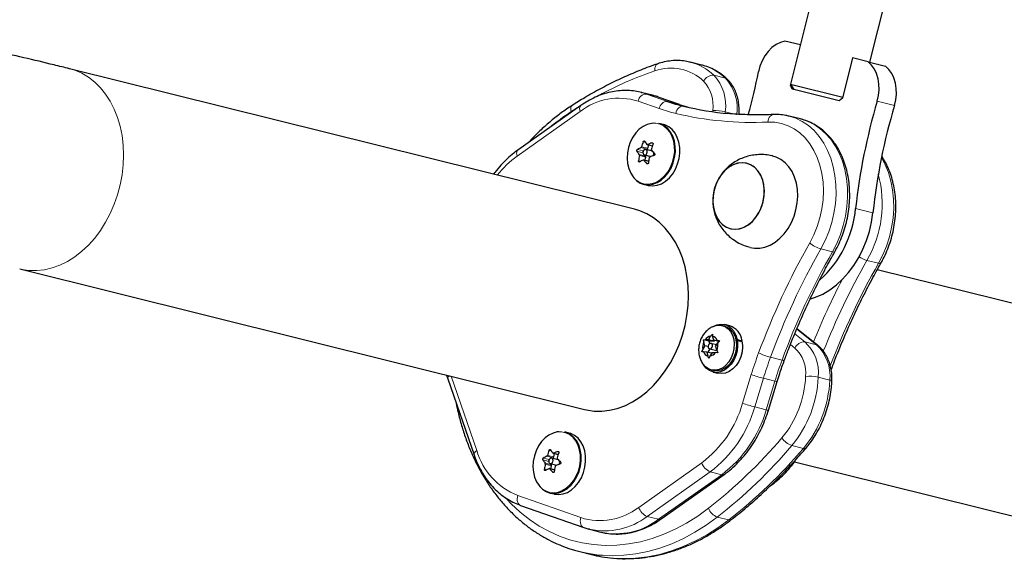
# Model space of a CAD drawing. Extents: x -83 to 887, y -9 to 642.
# Drawn here: x 160 to 174, y 147 to 154 of the extents above; entities that cross this region are included whole.
import ezdxf

# ---------------------------------------------------------------- set-up
doc = ezdxf.new("R2010")
doc.units = 0
doc.header["$LTSCALE"] = 0.125
doc.header["$MEASUREMENT"] = 0
doc.layers.add('CONTOUR', color=7, linetype='CONTINUOUS')

msp = doc.modelspace()

# ---------------------------------------------------------------- linework, layer by layer
at = {"layer": 'CONTOUR', "lineweight": 25}
for p, q in [((171.65735, 155.3564), (171.1294, 153.23356)), ((172.2356, 153.53809), (172.62779, 155.11505)), ((171.26516, 153.77944), (171.04823, 153.83339)), ((171.99337, 153.59833), (171.8546, 153.04033)), ((172.21148, 153.54409), (171.99337, 153.59833)), ((168.95088, 151.49017), (161.07672, 153.44846)), ((169.72279, 153.54187), (169.72983, 153.54015)), ((169.89053, 153.50019), (169.72983, 153.54015)), ((172.21148, 153.54409), (172.45253, 153.48414)), ((171.12757, 153.22114), (171.13029, 153.23209)), ((171.15185, 153.16358), (171.12757, 153.22114)), ((171.12757, 153.22114), (171.13852, 153.21842)), ((171.1294, 153.23356), (171.17497, 153.15783)), ((171.1294, 153.23356), (171.85762, 153.05246)), ((169.20436, 153.07825), (169.04366, 153.11822)), ((169.04366, 153.11822), (169.05381, 153.11563)), ((169.2847, 153.05424), (169.2798, 153.0557)), ((169.58018, 152.95066), (169.2847, 153.05424)), ((171.17497, 153.15783), (171.15185, 153.16358)), ((171.7664, 153.01074), (171.17497, 153.15783)), ((171.8546, 153.04033), (171.80618, 153.00085)), ((168.20432, 152.93494), (167.32564, 152.31362)), ((169.58018, 152.95066), (169.57529, 152.95213)), ((171.80618, 153.00085), (171.7664, 153.01074)), ((171.26799, 152.74827), (171.10729, 152.78824)), ((169.35569, 152.67189), (169.29386, 152.68727)), ((171.27847, 152.74558), (171.26799, 152.74827)), ((169.13047, 152.39111), (169.20219, 152.37328)), ((169.13958, 152.33921), (169.15096, 152.38602)), ((169.09063, 152.24673), (169.1826, 152.22386)), ((169.10724, 152.231), (169.09556, 152.2455)), ((169.09866, 152.17095), (169.10973, 152.21649)), ((169.2024, 152.29944), (169.10948, 152.32255)), ((169.1161, 152.3209), (169.13069, 152.32742)), ((169.2024, 152.29944), (169.2034, 152.29916)), ((169.15, 152.15818), (169.07832, 152.17601)), ((169.08268, 151.83813), (169.14451, 151.82276)), ((160.38285, 150.65845), (168.25701, 148.70016)), ((177.78922, 149.2921), (172.33754, 150.64792)), ((170.27997, 149.86716), (170.21192, 149.88408)), ((170.01384, 149.72162), (170.03804, 149.75166)), ((170.03804, 149.75166), (170.04226, 149.72008)), ((170.20662, 149.86276), (170.17647, 149.87025)), ((171.50818, 149.59289), (171.21612, 149.8266)), ((169.91408, 149.67295), (169.93693, 149.67279)), ((169.9183, 149.64137), (169.91408, 149.67295)), ((169.98886, 149.65435), (169.91408, 149.67295)), ((169.93429, 149.58748), (169.9183, 149.64137)), ((169.98339, 149.67026), (169.93693, 149.67279)), ((169.98339, 149.67026), (170.01384, 149.72162)), ((170.06373, 149.65028), (169.98339, 149.67026)), ((169.98886, 149.65435), (169.99966, 149.61797)), ((170.06373, 149.65028), (169.98886, 149.65435)), ((170.09732, 149.60173), (170.01859, 149.62131)), ((170.05826, 149.66619), (170.04226, 149.72008)), ((170.12893, 149.64861), (170.05826, 149.66619)), ((170.05826, 149.66619), (170.10471, 149.66366)), ((170.07125, 149.66295), (170.06373, 149.65028)), ((170.08403, 149.57933), (170.11449, 149.63069)), ((170.10471, 149.66366), (170.13869, 149.66073)), ((170.13869, 149.66073), (170.11449, 149.63069)), ((170.3673, 149.66684), (170.38368, 149.67466)), ((170.3865, 149.65794), (170.36993, 149.6512)), ((170.38368, 149.67466), (170.45173, 149.65773)), ((170.45455, 149.64101), (170.3865, 149.65794)), ((170.42967, 149.6472), (170.45173, 149.65773)), ((169.89076, 149.50331), (169.90383, 149.53612)), ((169.91362, 149.50315), (169.89076, 149.50331)), ((169.93429, 149.58748), (169.90383, 149.53612)), ((169.96007, 149.50062), (169.91362, 149.50315)), ((169.97928, 149.57629), (169.93429, 149.58748)), ((169.96007, 149.50062), (169.97606, 149.44673)), ((170.02742, 149.48387), (169.96007, 149.50062)), ((170.00135, 149.54509), (169.97306, 149.49739)), ((169.99974, 149.5455), (170.08008, 149.52551)), ((170.03494, 149.49655), (170.00448, 149.44518)), ((170.03494, 149.49655), (170.08139, 149.49402)), ((170.11537, 149.49109), (170.08139, 149.49402)), ((170.08403, 149.57933), (170.10003, 149.52544)), ((170.10003, 149.52544), (170.11537, 149.49109)), ((169.99141, 149.41238), (169.97606, 149.44673)), ((170.00448, 149.44518), (169.99141, 149.41238)), ((170.02261, 149.2516), (170.05276, 149.2441)), ((170.04745, 149.22278), (170.11551, 149.20585)), ((166.3341, 149.17839), (166.35016, 149.12562)), ((166.35016, 149.12562), (166.71632, 148.06796)), ((170.81986, 148.69127), (170.94151, 149.0898)), ((168.04329, 148.37258), (167.98146, 148.38795)), ((167.89, 148.00013), (167.79708, 148.02323)), ((167.8037, 148.02159), (167.81829, 148.02811)), ((167.81807, 148.0918), (167.88979, 148.07396)), ((167.82718, 148.0399), (167.83856, 148.0867)), ((167.89, 148.00013), (167.891, 147.99985)), ((171.1832, 147.97242), (177.09535, 146.50208)), ((167.8376, 147.85887), (167.76592, 147.87669)), ((167.77823, 147.94742), (167.8702, 147.92454)), ((167.79484, 147.93169), (167.78316, 147.94619)), ((167.78626, 147.87164), (167.79733, 147.91718)), ((169.32496, 147.17546), (170.20364, 147.79678)), ((167.77029, 147.53882), (167.83211, 147.52344)), ((167.36435, 147.36471), (168.24458, 147.05617)), ((168.24458, 147.05617), (168.24947, 147.05471)), ((168.32492, 147.03215), (168.31477, 147.03475)), ((168.32492, 147.03215), (168.48562, 146.99219)), ((168.19114, 146.72002), (168.35184, 146.68006))]:
    msp.add_line(p, q, dxfattribs=at)
at = {"layer": 'CONTOUR', "lineweight": 18}
for p, q in [((170.05852, 153.3577), (170.21921, 153.31774)), ((169.05381, 153.11563), (169.11911, 153.09567)), ((169.11911, 153.09567), (169.41459, 152.99209)), ((169.11911, 153.09567), (169.2798, 153.0557)), ((169.2798, 153.0557), (169.20436, 153.07825)), ((169.57529, 152.95213), (169.2798, 153.0557)), ((168.19594, 152.92902), (168.07154, 152.85143)), ((169.29779, 152.89265), (169.0023, 152.99622)), ((169.41459, 152.99209), (169.57529, 152.95213)), ((172.33537, 152.99458), (172.57642, 152.93464)), ((168.19614, 152.85287), (167.31746, 152.23154)), ((170.04121, 152.84982), (170.04284, 152.86611)), ((170.21815, 152.84706), (170.21627, 152.82818)), ((170.32897, 152.81949), (170.21815, 152.84706)), ((169.13069, 152.32742), (169.0423, 152.34941)), ((169.05119, 152.36119), (169.13958, 152.33921)), ((169.10582, 152.42197), (169.07407, 152.42987)), ((169.13693, 152.39172), (169.20289, 152.37531)), ((169.20917, 152.41138), (169.19682, 152.41445)), ((169.07019, 152.27695), (168.98766, 152.29748)), ((168.99406, 152.32378), (169.07612, 152.30337)), ((169.01885, 152.25298), (169.10724, 152.231)), ((169.10973, 152.21649), (169.02135, 152.23848)), ((169.01012, 152.1669), (169.04116, 152.15918)), ((169.1497, 152.15615), (169.08363, 152.17258)), ((169.12647, 152.12519), (169.13847, 152.12221)), ((172.03511, 151.5016), (172.27616, 151.44165)), ((171.5505, 150.93744), (171.7112, 150.89748)), ((172.35398, 150.73762), (172.19329, 150.77758)), ((171.18707, 149.75496), (171.32751, 149.64258)), ((171.48821, 149.60262), (171.2142, 149.82188)), ((171.18903, 149.55524), (171.12642, 149.60534)), ((171.32751, 149.64258), (171.48821, 149.60262)), ((170.84866, 149.42821), (171.00936, 149.38825)), ((166.39608, 149.16297), (166.75409, 148.12884)), ((170.45926, 148.78771), (170.58091, 149.18624)), ((170.74981, 149.13523), (170.62815, 148.73669)), ((170.9105, 149.09526), (170.74981, 149.13523)), ((170.78885, 148.69672), (170.9105, 149.09526)), ((171.6754, 149.11145), (171.5147, 149.15142)), ((170.62815, 148.73669), (170.78885, 148.69672)), ((167.79342, 148.12266), (167.76167, 148.13056)), ((167.89678, 148.11207), (167.88442, 148.11514)), ((171.3074, 148.15829), (171.1467, 148.19825)), ((167.7578, 147.97764), (167.67526, 147.99817)), ((167.68166, 148.02447), (167.76372, 148.00406)), ((167.81829, 148.02811), (167.7299, 148.05009)), ((167.7388, 148.06188), (167.82718, 148.0399)), ((167.82453, 148.09241), (167.89049, 148.076)), ((169.01175, 147.33747), (169.89043, 147.95879)), ((167.69772, 147.86759), (167.72876, 147.85987)), ((167.70645, 147.95367), (167.79484, 147.93169)), ((167.79733, 147.91718), (167.70895, 147.93916)), ((167.83731, 147.85684), (167.77123, 147.87327)), ((167.81407, 147.82588), (167.82607, 147.82289)), ((170.00761, 147.83242), (169.12893, 147.2111)), ((170.00761, 147.83242), (170.1683, 147.79245)), ((169.28963, 147.17113), (170.1683, 147.79245)), ((167.32535, 147.50266), (168.20558, 147.19412)), ((169.12893, 147.2111), (169.28963, 147.17113)), ((170.2667, 147.16111), (170.10601, 147.20108))]:
    msp.add_line(p, q, dxfattribs=at)
at = {"layer": 'CONTOUR', "lineweight": 25, "flags": 128}
for points in [[(171.04823, 153.83339), (170.98621, 153.81538), (170.92591, 153.78495), (170.86894, 153.74288), (170.81679, 153.69029), (170.77084, 153.62858), (170.73232, 153.55937), (170.70223, 153.48449), (170.68138, 153.40593)], [(172.33537, 152.99458), (172.35375, 153.07376), (172.36224, 153.15401), (172.36062, 153.23321), (172.34894, 153.30925), (172.3275, 153.38014), (172.29686, 153.44399), (172.25785, 153.49913), (172.21148, 153.54409)], [(172.57642, 152.93464), (172.5948, 153.01382), (172.60329, 153.09407), (172.60167, 153.17326), (172.58998, 153.2493), (172.56854, 153.32019), (172.53791, 153.38405), (172.49889, 153.43918), (172.45253, 153.48414)], [(169.21106, 152.68916), (169.18947, 152.6871), (169.13049, 152.67222), (169.0731, 152.64424), (169.01913, 152.60407), (168.97033, 152.553), (168.92826, 152.49266), (168.89427, 152.425), (168.86946, 152.35219), (168.85463, 152.27657), (168.85024, 152.20058), (168.85645, 152.12665), (168.87305, 152.05716), (168.89951, 151.99434), (168.93498, 151.94022)], [(168.93933, 151.93264), (168.9834, 151.88821), (169.03405, 151.85582), (169.08966, 151.8365), (169.14844, 151.83089), (169.2085, 151.83915), (169.26791, 151.86103), (169.32475, 151.89581), (169.37722, 151.94239), (169.42361, 151.99927), (169.46243, 152.06461), (169.49245, 152.13631), (169.51268, 152.21208), (169.52249, 152.28948), (169.52156, 152.36601), (169.50992, 152.43923), (169.48794, 152.50677), (169.45632, 152.56647), (169.4161, 152.6164), (169.36854, 152.65496), (169.3152, 152.68092), (169.29386, 152.68727)], [(169.14451, 151.82276), (169.15149, 151.82113), (169.21026, 151.81551), (169.27032, 151.82378), (169.32973, 151.84565), (169.38658, 151.88044), (169.43904, 151.92702), (169.48543, 151.98389), (169.52426, 152.04923), (169.55427, 152.12094), (169.57451, 152.19671), (169.58432, 152.2741), (169.58339, 152.35064), (169.57174, 152.42385), (169.54976, 152.49139), (169.51815, 152.55109), (169.47792, 152.60102), (169.43037, 152.63959), (169.37703, 152.66554), (169.35569, 152.67189)], [(169.12228, 152.31411), (169.11292, 152.32138), (169.10161, 152.32306), (169.09005, 152.31889), (169.08002, 152.30951), (169.07304, 152.29634), (169.07017, 152.28138), (169.07185, 152.26693), (169.07783, 152.25517), (169.08719, 152.24789), (169.09851, 152.24622), (169.11006, 152.25039), (169.12009, 152.25977), (169.12707, 152.27294), (169.12994, 152.28789), (169.12826, 152.30235), (169.12228, 152.31411)], [(171.20412, 151.48366), (171.2213, 151.57777), (171.2279, 151.67224), (171.2238, 151.76507), (171.20906, 151.85428), (171.18402, 151.93797), (171.1492, 152.01435), (171.10534, 152.08179), (171.05338, 152.13887), (170.99443, 152.18436), (170.92974, 152.21729), (170.88268, 152.23226)], [(170.71593, 151.50295), (170.74204, 151.58015), (170.75787, 151.66023), (170.76294, 151.74077), (170.75711, 151.81931), (170.74054, 151.89346), (170.71374, 151.96099), (170.67753, 152.01982), (170.633, 152.06819), (170.58151, 152.10461), (170.52463, 152.12797), (170.46407, 152.13758), (170.40168, 152.13314), (170.33936, 152.11478), (170.279, 152.08306), (170.22244, 152.03894), (170.17138, 151.98377), (170.12739, 151.91922), (170.09181, 151.84725), (170.0657, 151.77005), (170.04987, 151.68997), (170.04479, 151.60944), (170.05062, 151.5309), (170.06719, 151.45674), (170.09399, 151.38921), (170.1302, 151.33038), (170.17473, 151.28201), (170.22622, 151.24559), (170.28311, 151.22223), (170.34366, 151.21262), (170.40605, 151.21706), (170.46837, 151.23542), (170.52873, 151.26714), (170.5853, 151.31126), (170.63635, 151.36643), (170.68034, 151.43098), (170.71593, 151.50295)], [(170.74591, 151.59545), (170.75969, 151.67581), (170.76267, 151.75615), (170.75474, 151.83403), (170.73614, 151.90708), (170.70746, 151.97308), (170.66955, 152.03002), (170.62356, 152.07619), (170.5709, 152.11016), (170.51317, 152.13092), (170.45211, 152.13782), (170.38959, 152.13067), (170.3275, 152.10967), (170.26774, 152.07547), (170.2121, 152.02911), (170.1623, 151.97198), (170.11983, 151.90584), (170.086, 151.83269), (170.06182, 151.75475), (170.04804, 151.67439), (170.04507, 151.59405), (170.053, 151.51617), (170.07159, 151.44312), (170.10028, 151.37712), (170.13819, 151.32018), (170.18417, 151.27402), (170.23683, 151.24004), (170.29457, 151.21928), (170.35562, 151.21238), (170.41814, 151.21953), (170.48023, 151.24053), (170.54, 151.27473), (170.59563, 151.32109), (170.64543, 151.37822), (170.6879, 151.44436), (170.72173, 151.51751), (170.74591, 151.59545)], [(169.70513, 150.28799), (169.69983, 150.42486), (169.68397, 150.55856), (169.65771, 150.68779), (169.62131, 150.81131), (169.5751, 150.92794), (169.51955, 151.03655), (169.45517, 151.13609), (169.3826, 151.2256), (169.30253, 151.30423), (169.21573, 151.37122), (169.12304, 151.42592), (169.02535, 151.4678), (168.95088, 151.49017)], [(170.56517, 150.95875), (170.62553, 150.94866), (170.69833, 150.94957), (170.77171, 150.96425), (170.8441, 150.99237), (170.91396, 151.03334), (170.97979, 151.08628), (171.0402, 151.15007), (171.09389, 151.22334), (171.13973, 151.30454), (171.17674, 151.39194), (171.20412, 151.48366)], [(171.406, 150.24058), (171.47789, 150.26419), (171.57728, 150.30869), (171.67386, 150.36599), (171.76654, 150.43546), (171.85428, 150.5163), (171.93609, 150.6076), (172.01105, 150.70834), (172.07831, 150.81738), (172.13712, 150.9335), (172.18682, 151.05538), (172.22684, 151.18165), (172.25673, 151.31089), (172.27616, 151.44165)], [(168.25701, 148.70016), (168.28428, 148.69388), (168.38911, 148.67871), (168.49601, 148.67719), (168.60394, 148.68932), (168.71188, 148.71499), (168.81877, 148.75395), (168.9236, 148.80583), (169.02535, 148.87012), (169.12304, 148.94622), (169.21573, 149.03337), (169.30253, 149.13076), (169.3826, 149.23743), (169.45517, 149.35236), (169.51955, 149.47445), (169.5751, 149.60251), (169.62131, 149.73532), (169.65771, 149.87159), (169.68397, 150.01002), (169.69983, 150.14927), (169.70513, 150.28799)], [(170.05431, 149.85925), (170.09963, 149.87918), (170.15374, 149.88945), (170.20681, 149.88528), (170.25657, 149.86685), (170.30087, 149.83495), (170.33782, 149.79095), (170.36582, 149.73674), (170.38368, 149.67466)], [(170.03915, 149.8524), (170.06637, 149.86396), (170.11739, 149.87495), (170.16763, 149.87222), (170.2149, 149.85588), (170.25712, 149.82665), (170.29246, 149.7858), (170.31936, 149.73513), (170.33666, 149.67685), (170.34359, 149.61349), (170.33986, 149.54785)], [(170.20662, 149.86276), (170.24504, 149.84838), (170.28727, 149.81915), (170.3226, 149.77831), (170.34951, 149.72763), (170.36681, 149.66935), (170.37374, 149.606), (170.37001, 149.54035)], [(170.3865, 149.65794), (170.39059, 149.58978), (170.38348, 149.52005), (170.36546, 149.45176), (170.3373, 149.38784), (170.30022, 149.33103), (170.25582, 149.28378), (170.20599, 149.24813), (170.15289, 149.22559), (170.09878, 149.21714), (170.04601, 149.22314), (169.99683, 149.24334), (169.95336, 149.27687), (169.91983, 149.31855)], [(169.97971, 149.58501), (169.97993, 149.57014), (169.98459, 149.55729), (169.993, 149.54842), (170.00387, 149.54488), (170.01554, 149.5472), (170.02624, 149.55503), (170.03435, 149.56718), (170.03861, 149.5818), (170.0384, 149.59667), (170.03373, 149.60951), (170.02533, 149.61838), (170.01446, 149.62193), (170.00278, 149.61961), (169.99208, 149.61178), (169.98398, 149.59963), (169.97971, 149.58501)], [(170.45455, 149.64101), (170.45865, 149.57285), (170.45153, 149.50312), (170.43351, 149.43483), (170.40536, 149.37091), (170.36828, 149.31411), (170.32387, 149.26686), (170.27405, 149.2312), (170.22094, 149.20866), (170.16684, 149.20021), (170.11551, 149.20585)], [(170.33986, 149.54785), (170.32563, 149.48277), (170.30151, 149.42111), (170.26857, 149.36556), (170.22824, 149.31855), (170.18228, 149.28213), (170.13271, 149.25789), (170.08169, 149.2469), (170.03145, 149.24964), (169.98418, 149.26598), (169.94196, 149.29521), (169.90888, 149.33279)], [(170.37001, 149.54035), (170.35577, 149.47527), (170.33166, 149.41361), (170.29871, 149.35806), (170.25838, 149.31105), (170.21243, 149.27463), (170.16286, 149.2504), (170.11183, 149.23941), (170.06159, 149.24214), (170.05276, 149.2441)], [(167.89866, 148.38985), (167.87708, 148.38778), (167.8181, 148.3729), (167.7607, 148.34493), (167.70673, 148.30476), (167.65793, 148.25369), (167.61586, 148.19335), (167.58187, 148.12569), (167.55706, 148.05288), (167.54223, 147.97726), (167.53785, 147.90127), (167.54405, 147.82734), (167.56065, 147.75785), (167.58711, 147.69503), (167.62258, 147.6409)], [(167.62694, 147.63332), (167.671, 147.5889), (167.72165, 147.55651), (167.77726, 147.53719), (167.83604, 147.53158), (167.8961, 147.53984), (167.95551, 147.56172), (168.01236, 147.5965), (168.06482, 147.64308), (168.11121, 147.69995), (168.15003, 147.76529), (168.18005, 147.837), (168.20028, 147.91277), (168.21009, 147.99017), (168.20916, 148.0667), (168.19752, 148.13992), (168.17554, 148.20746), (168.14393, 148.26715), (168.1037, 148.31709), (168.05615, 148.35565), (168.0028, 148.38161), (167.98146, 148.38795)], [(167.83211, 147.52344), (167.83909, 147.52182), (167.89787, 147.5162), (167.95792, 147.52446), (168.01733, 147.54634), (168.07418, 147.58113), (168.12664, 147.62771), (168.17303, 147.68458), (168.21186, 147.74992), (168.24187, 147.82163), (168.26211, 147.8974), (168.27192, 147.97479), (168.27099, 148.05133), (168.25934, 148.12454), (168.23736, 148.19208), (168.20575, 148.25178), (168.16552, 148.30171), (168.11797, 148.34028), (168.06463, 148.36623), (168.04329, 148.37258)], [(167.80988, 148.0148), (167.80052, 148.02207), (167.78921, 148.02375), (167.77765, 148.01958), (167.76762, 148.01019), (167.76064, 147.99702), (167.75777, 147.98207), (167.75946, 147.96762), (167.76543, 147.95586), (167.77479, 147.94858), (167.78611, 147.9469), (167.79766, 147.95107), (167.80769, 147.96046), (167.81467, 147.97363), (167.81754, 147.98858), (167.81586, 148.00304), (167.80988, 148.0148)]]:
    msp.add_lwpolyline(points, dxfattribs=at)
at = {"layer": 'CONTOUR', "lineweight": 18, "flags": 128}
for points in [[(161.83097, 152.24628), (161.82567, 152.38315), (161.80981, 152.51685), (161.78356, 152.64608), (161.74715, 152.7696), (161.70095, 152.88623), (161.64539, 152.99484), (161.58101, 153.09438), (161.50844, 153.18389), (161.42837, 153.26252), (161.34157, 153.32951), (161.24888, 153.38421), (161.15119, 153.42609), (161.07676, 153.44846)], [(169.23704, 153.4188), (169.23618, 153.44164), (169.23844, 153.46285), (169.24374, 153.48159), (169.25187, 153.49715), (169.26251, 153.50893), (169.27527, 153.51648), (169.2772, 153.51718)], [(170.24188, 153.30568), (170.23368, 153.31186), (170.21921, 153.31774)], [(168.07154, 152.85143), (168.06668, 152.87233), (168.06509, 152.89166), (168.06684, 152.90867), (168.07185, 152.92271), (168.07995, 152.93325), (168.08444, 152.93669)], [(168.20434, 152.93496), (168.20122, 152.93245), (168.19363, 152.92224), (168.18921, 152.90861), (168.18816, 152.89206), (168.19049, 152.87324), (168.19614, 152.85287)], [(169.63753, 152.92665), (169.62129, 152.92822), (169.60454, 152.92505), (169.58792, 152.91728), (169.57208, 152.9052), (169.55762, 152.88928), (169.5451, 152.87013), (169.53499, 152.84848), (169.52769, 152.82516)], [(170.88749, 152.80993), (170.88694, 152.8099), (170.87131, 152.80663), (170.85652, 152.79869), (170.84314, 152.78638), (170.83167, 152.77018), (170.82257, 152.75071), (170.81617, 152.72871), (170.81273, 152.70504)], [(171.10919, 152.78776), (171.19952, 152.75841), (171.29083, 152.71406), (171.37655, 152.65657), (171.45568, 152.58661), (171.52732, 152.505), (171.59064, 152.41266), (171.6449, 152.31066), (171.68949, 152.20019), (171.72389, 152.08251), (171.7477, 151.95898), (171.76065, 151.83102), (171.76258, 151.70012), (171.75348, 151.56777), (171.73346, 151.43551), (171.70273, 151.30486), (171.66166, 151.17733), (171.61072, 151.05438), (171.5505, 150.93744)], [(168.93498, 151.94022), (168.97832, 151.89653), (169.02813, 151.86467), (169.08282, 151.84568), (169.14062, 151.84016), (169.19968, 151.84828), (169.25811, 151.8698), (169.31401, 151.90401), (169.3656, 151.94981), (169.41122, 152.00574), (169.44941, 152.07), (169.47892, 152.14052), (169.49882, 152.21503), (169.50847, 152.29114), (169.50756, 152.36641), (169.49611, 152.43841), (169.47449, 152.50483), (169.4434, 152.56354), (169.40384, 152.61264), (169.35708, 152.65057), (169.30462, 152.6761), (169.24814, 152.6884), (169.21106, 152.68916)], [(171.39566, 151.0212), (171.45249, 151.13215), (171.50002, 151.24901), (171.53766, 151.37029), (171.56493, 151.49445), (171.58146, 151.61989), (171.58706, 151.74502), (171.58165, 151.86823), (171.5653, 151.98795), (171.53822, 152.10266), (171.50075, 152.21088), (171.45338, 152.31124), (171.3967, 152.40245), (171.33145, 152.48335), (171.25846, 152.55291), (171.17865, 152.61022), (171.09305, 152.65458), (171.00276, 152.6854), (170.90892, 152.70229), (170.81273, 152.70504)], [(171.7112, 150.89748), (171.77142, 151.01442), (171.82236, 151.13736), (171.86343, 151.2649), (171.89415, 151.39555), (171.91418, 151.52781), (171.92328, 151.66015), (171.92134, 151.79106), (171.9084, 151.91901), (171.88459, 152.04254), (171.85019, 152.16022), (171.8056, 152.2707), (171.75134, 152.37269), (171.68802, 152.46503), (171.61638, 152.54665), (171.53725, 152.6166), (171.45153, 152.67409), (171.36022, 152.71845), (171.27847, 152.74558)], [(160.38288, 150.65844), (160.41013, 150.65217), (160.51496, 150.637), (160.62185, 150.63548), (160.72979, 150.64761), (160.83772, 150.67328), (160.94462, 150.71224), (161.04944, 150.76412), (161.15119, 150.82841), (161.24888, 150.90451), (161.34157, 150.99166), (161.42837, 151.08905), (161.50844, 151.19572), (161.58102, 151.31065), (161.64539, 151.43274), (161.70095, 151.5608), (161.74715, 151.69361), (161.78356, 151.82988), (161.80981, 151.96831), (161.82567, 152.10756), (161.83097, 152.24628)], [(167.32564, 152.31362), (167.32254, 152.31113), (167.31495, 152.30092), (167.31054, 152.28729), (167.30948, 152.27074), (167.31182, 152.25192), (167.31746, 152.23154)], [(172.35398, 150.73762), (172.41421, 150.85456), (172.46515, 150.9775), (172.50622, 151.10504), (172.53694, 151.23569), (172.55697, 151.36795), (172.56607, 151.50029), (172.56413, 151.6312), (172.55118, 151.75915), (172.52737, 151.88268), (172.49298, 152.00036), (172.44839, 152.11084), (172.39554, 152.21048)], [(171.74533, 150.8994), (171.74328, 150.89712), (171.73627, 150.89469), (171.72544, 150.8948), (171.7112, 150.89748)], [(172.35398, 150.73762), (172.36823, 150.73494), (172.37906, 150.73482), (172.38607, 150.73726), (172.38812, 150.73954)], [(171.50821, 149.59287), (171.50277, 149.59666), (171.48821, 149.60262)], [(171.6754, 149.11145), (171.68924, 149.10738), (171.69887, 149.10312), (171.70393, 149.09882), (171.70468, 149.09628)], [(167.62258, 147.6409), (167.66592, 147.59721), (167.71573, 147.56536), (167.77042, 147.54637), (167.82822, 147.54084), (167.88728, 147.54897), (167.94571, 147.57048), (168.00161, 147.60469), (168.05321, 147.6505), (168.09883, 147.70643), (168.13701, 147.77069), (168.16652, 147.84121), (168.18643, 147.91572), (168.19607, 147.99183), (168.19516, 148.0671), (168.18371, 148.1391), (168.16209, 148.20552), (168.131, 148.26423), (168.09144, 148.31333), (168.04468, 148.35126), (167.99222, 148.37678), (167.93574, 148.38909), (167.89866, 148.38985)], [(166.75409, 148.12884), (166.73839, 148.11626), (166.72638, 148.1034), (166.71852, 148.09074), (166.71512, 148.07879), (166.71631, 148.06799), (166.71631, 148.06797)], [(167.17153, 147.45219), (167.23314, 147.38754), (167.35716, 147.27197), (167.48798, 147.16832), (167.62506, 147.07705), (167.76778, 146.99854), (167.91554, 146.93315), (168.06769, 146.88116), (168.22357, 146.84279), (168.38249, 146.81821), (168.54378, 146.80753), (168.70672, 146.81079), (168.87062, 146.82798), (169.03475, 146.85902), (169.19841, 146.90379), (169.36088, 146.96207), (169.52145, 147.03363), (169.67944, 147.11815), (169.83415, 147.21527), (169.9849, 147.32455)], [(167.32535, 147.50266), (167.31978, 147.47897), (167.31752, 147.45543), (167.31864, 147.43294), (167.32311, 147.41236), (167.33075, 147.39448), (167.34127, 147.37999), (167.35427, 147.36944), (167.36435, 147.36471)], [(168.20558, 147.19412), (168.20001, 147.17043), (168.19775, 147.14689), (168.19887, 147.1244), (168.20334, 147.10382), (168.21098, 147.08594), (168.2215, 147.07145), (168.2345, 147.0609), (168.24458, 147.05617)], [(170.10601, 147.20108), (169.95262, 147.08974), (169.79529, 146.99053), (169.63466, 146.90386), (169.4714, 146.8301), (169.3062, 146.76956), (169.13974, 146.72248), (168.97273, 146.68906), (168.80585, 146.66944), (168.6398, 146.66371), (168.50553, 146.66933)], [(168.64941, 146.63073), (168.8005, 146.62375), (168.96654, 146.62948), (169.13342, 146.64909), (169.30044, 146.68251), (169.4669, 146.72959), (169.6321, 146.79014), (169.79535, 146.8639), (169.95599, 146.95056), (170.11332, 147.04977), (170.2667, 147.16111)]]:
    msp.add_lwpolyline(points, dxfattribs=at)
at = {"layer": 'CONTOUR', "lineweight": 18}
for centre, radius, start, end in [((169.46006, 152.80101), 0.65681, 46.144243, 109.84969), ((169.54763, 152.82463), 0.73836, 46.217727, 75.713852), ((169.70833, 152.78466), 0.73836, 46.217727, 75.713852), ((170.92893, 148.48222), 5.21846, 108.917924, 118.307569), ((170.05109, 153.20525), 0.15263, 87.210463, 152.965564), ((169.60828, 152.93669), 0.61641, 351.639193, 43.079538), ((169.76898, 152.89672), 0.61641, 351.639193, 43.079538), ((169.55495, 152.93781), 0.49313, 351.639193, 43.079538), ((168.73628, 152.1538), 0.88343, 72.474535, 127.691963), ((169.11827, 152.97833), 0.11733, 89.589185, 171.23058), ((169.41375, 152.87476), 0.11733, 89.589185, 171.23058), ((169.64081, 150.4142), 2.89874, 122.776383, 130.303254), ((170.06492, 155.08075), 2.31868, 250.679706, 256.603202), ((170.59787, 157.33986), 4.6398, 256.6646, 272.654213), ((170.0428, 152.04973), 0.81638, 77.597386, 89.997801), ((168.11686, 151.11913), 1.36986, 125.701732, 141.841853), ((170.82015, 151.56985), 1.58531, 330.016062, 14.946379), ((180.42571, 145.88984), 10.38618, 150.392412, 159.728136), ((171.6802, 151.36221), 0.44412, 230.15851, 253.020471), ((180.44162, 145.88502), 10.22639, 150.392412, 159.728136), ((180.60232, 145.84506), 10.22639, 150.392412, 159.728136), ((181.05417, 145.74079), 10.19238, 150.3848, 158.287089), ((181.23554, 145.69014), 10.21563, 150.39001, 159.262392), ((172.31272, 151.17788), 0.41773, 236.848942, 253.387317), ((181.08662, 145.72524), 10.4046, 152.628511, 157.888469), ((171.32195, 149.49795), 0.14474, 87.797218, 156.68318), ((170.93089, 149.21017), 0.58676, 354.253542, 47.471649), ((171.09158, 149.1702), 0.58676, 354.253542, 47.471649), ((175.80532, 147.59174), 5.46231, 159.682355, 163.027636), ((171.12524, 150.44879), 1.05739, 245.268212, 254.836973), ((170.87173, 149.20931), 0.46941, 354.253542, 47.471649), ((175.8159, 147.58904), 5.29679, 159.682355, 163.027636), ((175.97659, 147.54907), 5.29679, 159.682355, 163.027636), ((171.02965, 149.43016), 0.04657, 244.174089, 284.270606), ((166.39311, 149.13403), 0.04376, 124.879074, 191.075287), ((171.30669, 151.28377), 2.21954, 250.913588, 255.469207), ((170.94086, 149.17694), 0.08714, 249.610618, 270.428504), ((169.89779, 149.22579), 1.4424, 320.301116, 357.477482), ((169.91359, 149.22196), 1.60266, 320.301116, 357.477482), ((170.07429, 149.18199), 1.60266, 320.301116, 357.477482), ((171.38941, 148.55384), 0.61057, 78.158269, 94.755885), ((168.94396, 149.21793), 1.57519, 306.931501, 344.149844), ((171.18504, 150.88524), 2.21954, 250.913588, 255.469207), ((168.9751, 149.20602), 1.71839, 306.931501, 344.149844), ((169.13579, 149.16606), 1.71839, 306.931501, 344.149844), ((170.81922, 148.77846), 0.08719, 249.615692, 270.420002), ((165.67778, 152.84327), 7.00055, 307.970514, 319.582588), ((171.23888, 148.4632), 0.28053, 214.462901, 250.817158), ((167.68509, 148.40451), 0.97096, 196.494563, 248.253648), ((165.72301, 152.81702), 7.12387, 307.970514, 319.582588), ((165.8837, 152.77705), 7.12387, 307.970514, 319.582588), ((171.32168, 148.18872), 0.03362, 244.858265, 310.630914), ((170.08322, 148.02004), 0.20229, 197.62492, 248.051196), ((170.18139, 147.83203), 0.04168, 251.705459, 302.229368), ((168.47161, 148.03654), 0.88343, 252.474535, 307.691963), ((169.20454, 147.39872), 0.20229, 197.62492, 248.051196), ((170.1836, 147.39831), 0.21195, 200.365972, 248.5239), ((168.53491, 147.98437), 0.97509, 257.563811, 307.531231), ((168.69561, 147.9444), 0.97509, 257.563811, 307.531231), ((169.30271, 147.2107), 0.04168, 251.702475, 302.272204), ((170.27988, 147.19958), 0.04066, 251.085561, 303.856586)]:
    msp.add_arc(centre, radius, start, end, dxfattribs=at)
at = {"layer": 'CONTOUR', "lineweight": 25}
for centre, radius, start, end in [((162.4115, 155.06927), 8.4355, 344.446763, 348.627686), ((170.15848, 155.11388), 2.24842, 250.679706, 256.603202), ((170.32006, 155.07669), 2.25132, 250.681677, 254.094002), ((170.68298, 157.321), 4.517, 256.617724, 264.768715), ((180.38915, 150.59817), 8.40274, 163.429545, 173.827872), ((180.63019, 150.53822), 8.40274, 163.429545, 173.827872), ((169.49068, 151.44709), 1.00758, 116.423513, 119.530464), ((170.18762, 152.02074), 1.18633, 159.826236, 163.322798), ((169.94118, 152.99938), 1.01549, 213.496919, 216.563188), ((169.7433, 150.88428), 1.62482, 109.653551, 111.912718), ((170.32425, 151.9881), 1.18633, 159.826236, 163.322798), ((169.8345, 152.85792), 1.01549, 213.496919, 216.563188), ((170.19018, 152.01839), 1.18937, 169.336238, 172.826837), ((169.08574, 152.28713), 0.01863, 124.584469, 210.734245), ((169.09337, 152.22115), 0.01701, 344.124221, 35.390485), ((169.12277, 152.34264), 0.01716, 297.488443, 348.463), ((169.77324, 150.71018), 1.62482, 109.653551, 111.912718), ((170.43574, 153.39673), 1.65024, 221.001786, 223.219955), ((169.1742, 152.26617), 0.04875, 319.990701, 16.093183), ((169.52062, 151.27299), 1.00758, 116.423513, 119.530464), ((170.32905, 153.25528), 1.65024, 221.001786, 223.219955), ((170.3268, 151.98574), 1.18937, 169.336238, 172.826837), ((170.50209, 151.64517), 1.53973, 312.238395, 354.649817), ((170.20092, 149.62718), 0.25267, 6.946286, 71.76771), ((170.08326, 149.56508), 0.18175, 155.180365, 189.168053), ((170.03303, 149.60641), 0.11679, 99.457076, 145.367656), ((170.01736, 149.62975), 0.0937, 21.217955, 74.587851), ((169.93507, 149.60173), 0.18175, 335.180365, 9.168053), ((170.00096, 149.53706), 0.0937, 201.217955, 254.587851), ((169.98529, 149.56039), 0.11679, 279.457076, 325.367656), ((170.08552, 149.54998), 0.02506, 257.475676, 302.570986), ((168.87522, 147.72143), 1.18633, 159.826236, 163.322798), ((168.62878, 148.70007), 1.01549, 213.496919, 216.563188), ((168.4309, 146.58497), 1.62482, 109.653551, 111.912718), ((169.01185, 147.68878), 1.18633, 159.826236, 163.322798), ((168.5221, 148.55861), 1.01549, 213.496919, 216.563188), ((168.17828, 147.14778), 1.00758, 116.423513, 119.530464), ((167.77322, 147.98785), 0.01852, 123.090057, 212.229172), ((167.81037, 148.04333), 0.01716, 297.488443, 348.463), ((169.12334, 149.09742), 1.65024, 221.001786, 223.219955), ((167.8618, 147.96686), 0.04875, 319.9907, 16.093182), ((168.87778, 147.71908), 1.18937, 169.336238, 172.826837), ((168.20822, 146.97368), 1.00758, 116.423513, 119.530464), ((169.01665, 148.95597), 1.65024, 221.001786, 223.219955), ((167.78097, 147.92184), 0.01701, 344.124221, 35.390485), ((169.0144, 147.68643), 1.18937, 169.336238, 172.826837), ((168.46084, 146.41087), 1.62482, 109.653551, 111.912718), ((168.65031, 148.56633), 1.90252, 246.431265, 265.635587), ((168.81134, 148.5298), 1.90596, 256.049354, 265.126424)]:
    msp.add_arc(centre, radius, start, end, dxfattribs=at)
for points, knots in [([(161.07672, 153.44846), (161.00523, 153.46613), (160.79586, 153.51786), (160.44176, 153.60211), (160.01168, 153.70047), (159.57311, 153.79666), (159.12639, 153.8907), (158.6716, 153.98256), (158.2089, 154.07226), (157.73842, 154.15977), (157.26034, 154.24509), (156.77481, 154.3282), (156.28199, 154.40909), (155.78205, 154.48774), (155.27517, 154.56414), (154.76153, 154.63827), (154.24132, 154.71011), (153.71471, 154.77964), (153.18192, 154.84685), (152.64313, 154.91172), (152.09854, 154.97423), (151.54836, 155.03436), (150.9928, 155.0921), (150.43206, 155.14742), (149.86636, 155.20031), (149.29592, 155.25076), (148.72095, 155.29874), (148.14168, 155.34425), (147.55833, 155.38727), (146.97113, 155.42779), (146.3803, 155.46578), (145.78607, 155.50124), (145.18868, 155.53416), (144.58836, 155.56453), (143.98535, 155.59233), (143.37988, 155.61756), (142.77219, 155.64021), (142.16252, 155.66026), (141.55111, 155.67772), (140.9382, 155.69258), (140.32403, 155.70483), (139.70885, 155.71446), (139.09289, 155.72148), (138.47641, 155.72588), (137.85964, 155.72766), (137.24284, 155.72683), (136.62623, 155.72337), (136.01008, 155.71729), (135.39462, 155.7086), (134.78009, 155.69729), (134.16674, 155.68338), (133.55482, 155.66686), (132.94456, 155.64774), (132.3362, 155.62603), (131.72998, 155.60173), (131.12615, 155.57486), (130.52494, 155.54543), (129.92658, 155.51344), (129.33131, 155.4789), (128.73936, 155.44183), (128.15097, 155.40223), (127.56636, 155.36013), (126.98577, 155.31554), (126.40941, 155.26847), (125.83751, 155.21893), (125.27029, 155.16694), (124.70797, 155.11253), (124.15076, 155.0557), (123.59888, 154.99647), (123.05253, 154.93486), (122.51193, 154.8709), (121.97727, 154.80459), (121.44875, 154.73596), (120.92657, 154.66502), (120.41093, 154.5918), (119.90201, 154.51631), (119.39999, 154.43857), (118.90505, 154.3586), (118.41737, 154.27642), (117.93711, 154.19204), (117.46445, 154.10547), (116.99954, 154.01674), (116.54253, 153.92586), (116.09359, 153.83283), (115.65279, 153.73767), (115.22049, 153.64034), (114.80889, 153.54404), (114.54564, 153.47929), (114.42018, 153.44843)], [0, 0, 0, 0, 0.00616156, 0.01804397, 0.02990876, 0.04175512, 0.05358463, 0.06539875, 0.07719877, 0.08898585, 0.10076107, 0.11252537, 0.12427964, 0.13602465, 0.14776114, 0.15948976, 0.1712111, 0.18292572, 0.19463413, 0.20633679, 0.21803413, 0.22972654, 0.24141439, 0.25309802, 0.26477774, 0.27645385, 0.28812663, 0.29979631, 0.31146316, 0.32312739, 0.33478923, 0.34644886, 0.35810648, 0.36976227, 0.38141641, 0.39306906, 0.40472038, 0.41637052, 0.42801964, 0.43966787, 0.45131536, 0.46296223, 0.47460863, 0.48625469, 0.49790053, 0.50954629, 0.52119208, 0.532838, 0.54448418, 0.55613075, 0.56777784, 0.57942559, 0.59107412, 0.60272359, 0.61437414, 0.6260259, 0.63767904, 0.64933371, 0.66099009, 0.67264833, 0.68430863, 0.69597118, 0.70763617, 0.71930381, 0.73097434, 0.742648, 0.75432503, 0.76600571, 0.77769033, 0.78937921, 0.80107268, 0.81277111, 0.82447488, 0.83618442, 0.8479002, 0.8596227, 0.87135248, 0.88309012, 0.89483627, 0.90659165, 0.91835703, 0.93013327, 0.94192131, 0.95372218, 0.96553704, 0.97736715, 0.98921393, 1, 1, 1, 1]), ([(169.27709, 153.51714), (169.23654, 153.50298), (169.11968, 153.46218), (168.92768, 153.38563), (168.70198, 153.28394), (168.47863, 153.17041), (168.27258, 153.05469), (168.14227, 152.97296), (168.08442, 152.93668)], [0, 0, 0, 0, 0.09965225, 0.2871603, 0.47473163, 0.66238745, 0.85012002, 1, 1, 1, 1]), ([(169.72185, 153.54056), (169.70951, 153.54388), (169.66595, 153.5556), (169.58834, 153.56302), (169.49041, 153.56289), (169.3933, 153.54988), (169.32224, 153.53212), (169.28422, 153.51951), (169.27709, 153.51714)], [0, 0, 0, 0, 0.086185663, 0.304367796, 0.522551728, 0.741303713, 0.951511411, 1, 1, 1, 1]), ([(170.24186, 153.30569), (170.22768, 153.31852), (170.18827, 153.35416), (170.11844, 153.40441), (170.03147, 153.45189), (169.95349, 153.48416), (169.90367, 153.49566), (169.88555, 153.49984)], [0, 0, 0, 0, 0.13673639, 0.3799755, 0.62200461, 0.86256755, 1, 1, 1, 1]), ([(170.40968, 152.8147), (170.41039, 152.82395), (170.41335, 152.86262), (170.4111, 152.93044), (170.39899, 153.01604), (170.37619, 153.09768), (170.34339, 153.17354), (170.30205, 153.24003), (170.26618, 153.28232), (170.24546, 153.30223), (170.24186, 153.30569)], [0, 0, 0, 0, 0.04890071, 0.20433884, 0.36029045, 0.51649296, 0.67258007, 0.82794982, 0.97004346, 1, 1, 1, 1]), ([(169.05427, 153.11482), (169.0242, 153.12202), (168.95988, 153.13742), (168.85832, 153.14613), (168.75143, 153.14408), (168.64399, 153.12948), (168.53692, 153.10283), (168.43099, 153.06421), (168.32873, 153.0146), (168.25365, 152.96925), (168.21335, 152.94122), (168.20432, 152.93494)], [0, 0, 0, 0, 0.10745729, 0.22982272, 0.35226504, 0.47501073, 0.59823275, 0.72203039, 0.84642593, 0.96559233, 1, 1, 1, 1]), ([(169.2847, 153.05424), (169.26582, 153.06084), (169.23941, 153.07009), (169.21204, 153.07559), (169.20422, 153.07717)], [0, 0, 0, 0, 0.71462057, 1, 1, 1, 1]), ([(168.08442, 152.93668), (168.05799, 152.91935), (167.98207, 152.86959), (167.85953, 152.77917), (167.71875, 152.66216), (167.58824, 152.54154), (167.50751, 152.45563), (167.46998, 152.41569)], [0, 0, 0, 0, 0.12122102, 0.34820623, 0.57530549, 0.80254565, 1, 1, 1, 1]), ([(170.88748, 152.80993), (170.84612, 152.80838), (170.72518, 152.80386), (170.52573, 152.80665), (170.35891, 152.81384), (170.272, 152.8238), (170.26309, 152.82482)], [0, 0, 0, 0, 0.1973104, 0.57690698, 0.95662558, 1, 1, 1, 1]), ([(171.10887, 152.78624), (171.09395, 152.79031), (171.04784, 152.8029), (170.97348, 152.81093), (170.91418, 152.81024), (170.88748, 152.80993)], [0, 0, 0, 0, 0.20822144, 0.64354734, 1, 1, 1, 1]), ([(171.74532, 150.89938), (171.75597, 150.91865), (171.78635, 150.97366), (171.83023, 151.06898), (171.87385, 151.18589), (171.90834, 151.30638), (171.93349, 151.42915), (171.94901, 151.55305), (171.95473, 151.67686), (171.95054, 151.79937), (171.93643, 151.9194), (171.91248, 152.03573), (171.87885, 152.14719), (171.8358, 152.25259), (171.78374, 152.35081), (171.72317, 152.44075), (171.65475, 152.52142), (171.57923, 152.59186), (171.49759, 152.65158), (171.41053, 152.69907), (171.33728, 152.73006), (171.29228, 152.74072), (171.27894, 152.74389)], [0, 0, 0, 0, 0.02856776, 0.08155265, 0.13454538, 0.18754673, 0.24056251, 0.29359886, 0.3466621, 0.39975786, 0.45288745, 0.5060449, 0.55920617, 0.61233622, 0.66538328, 0.71828009, 0.77095047, 0.82332255, 0.87534696, 0.92701473, 0.97836787, 1, 1, 1, 1]), ([(169.0423, 152.34941), (169.0435, 152.35016), (169.04591, 152.35168), (169.04896, 152.35568), (169.05054, 152.35908), (169.05112, 152.36096), (169.05119, 152.36119)], [0, 0, 0, 0, 0.31880728, 0.63766921, 0.95552838, 1, 1, 1, 1]), ([(169.07407, 152.42987), (169.07479, 152.4315), (169.07624, 152.43475), (169.07966, 152.43875), (169.08352, 152.44147), (169.08747, 152.4426), (169.09105, 152.44207), (169.09324, 152.44049), (169.09415, 152.43921), (169.09435, 152.43894)], [0, 0, 0, 0, 0.161776752, 0.323645911, 0.483284869, 0.640802477, 0.79804278, 0.956915561, 1, 1, 1, 1]), ([(169.12554, 152.39444), (169.12645, 152.39348), (169.12828, 152.39156), (169.13216, 152.3906), (169.13516, 152.39104), (169.13673, 152.39165), (169.13693, 152.39172)], [0, 0, 0, 0, 0.31880728, 0.63766921, 0.95552838, 1, 1, 1, 1]), ([(169.19682, 152.41445), (169.19834, 152.41483), (169.20139, 152.4156), (169.20568, 152.41458), (169.2091, 152.41206), (169.21131, 152.40822), (169.21208, 152.40355), (169.21156, 152.39973), (169.21085, 152.39766), (169.2107, 152.39722)], [0, 0, 0, 0, 0.16177675, 0.32364591, 0.48328487, 0.64080248, 0.79804278, 0.95691556, 1, 1, 1, 1]), ([(167.32564, 152.31362), (167.30788, 152.30066), (167.25746, 152.26384), (167.17781, 152.19525), (167.08957, 152.10471), (167.02642, 152.03182), (166.9951, 151.98704), (166.98886, 151.97812)], [0, 0, 0, 0, 0.14317709, 0.40653126, 0.67021658, 0.93429431, 1, 1, 1, 1]), ([(168.98766, 152.29748), (168.98704, 152.29868), (168.98581, 152.30108), (168.98528, 152.30601), (168.98586, 152.31121), (168.98751, 152.31621), (168.99003, 152.32043), (168.99238, 152.32275), (168.99376, 152.3236), (168.99406, 152.32378)], [0, 0, 0, 0, 0.16177675, 0.32364591, 0.48328487, 0.64080248, 0.79804278, 0.95691556, 1, 1, 1, 1]), ([(169.02135, 152.23848), (169.02156, 152.24021), (169.02199, 152.24369), (169.02116, 152.24865), (169.01985, 152.25158), (169.01896, 152.25283), (169.01885, 152.25298)], [0, 0, 0, 0, 0.318807277, 0.637669207, 0.955528381, 1, 1, 1, 1]), ([(169.16686, 152.21762), (169.16552, 152.2169), (169.16282, 152.21546), (169.15976, 152.21145), (169.15841, 152.20799), (169.15802, 152.20607), (169.15797, 152.20583)], [0, 0, 0, 0, 0.31880728, 0.63766921, 0.95552838, 1, 1, 1, 1]), ([(169.18782, 152.32855), (169.18746, 152.32685), (169.18674, 152.32345), (169.18756, 152.31848), (169.18909, 152.31549), (169.19018, 152.3142), (169.19032, 152.31404)], [0, 0, 0, 0, 0.31880728, 0.63766921, 0.95552838, 1, 1, 1, 1]), ([(169.23315, 152.26665), (169.23414, 152.26536), (169.23611, 152.26277), (169.23733, 152.25767), (169.23703, 152.2524), (169.2352, 152.24745), (169.23208, 152.24338), (169.22901, 152.24123), (169.22715, 152.2405), (169.22676, 152.24035)], [0, 0, 0, 0, 0.16177675, 0.32364591, 0.48328487, 0.64080248, 0.79804278, 0.95691556, 1, 1, 1, 1]), ([(170.88279, 152.23138), (170.87818, 152.23279), (170.84381, 152.24326), (170.77726, 152.25108), (170.68558, 152.25405), (170.59568, 152.24415), (170.50934, 152.2235), (170.4277, 152.19254), (170.35183, 152.15221), (170.28263, 152.1034), (170.22088, 152.04695), (170.16714, 151.98364), (170.12225, 151.91402), (170.08596, 151.83911), (170.07062, 151.7858), (170.06294, 151.75911)], [0, 0, 0, 0, 0.013785582, 0.102698258, 0.190077601, 0.275946994, 0.360349814, 0.443343153, 0.525008088, 0.605467333, 0.684912059, 0.76363931, 0.842100664, 0.920961517, 1, 1, 1, 1]), ([(172.38811, 150.73952), (172.39875, 150.75879), (172.42914, 150.8138), (172.47302, 150.90912), (172.51664, 151.02603), (172.55113, 151.14652), (172.57628, 151.26929), (172.5918, 151.39319), (172.59752, 151.517), (172.59332, 151.63951), (172.57923, 151.75955), (172.55524, 151.87585), (172.52173, 151.98742), (172.47824, 152.09239), (172.43843, 152.17123), (172.41034, 152.21181), (172.4028, 152.22269)], [0, 0, 0, 0, 0.04171639, 0.11908817, 0.1964714, 0.27386722, 0.35128411, 0.42873103, 0.50621722, 0.5837509, 0.66133399, 0.73895775, 0.8165871, 0.89417085, 0.97163342, 1, 1, 1, 1]), ([(169.024, 152.14968), (169.02284, 152.1492), (169.02052, 152.14825), (169.01693, 152.1491), (169.01378, 152.15155), (169.0114, 152.15543), (169.01003, 152.16026), (169.00983, 152.16426), (169.01007, 152.16644), (169.01012, 152.1669)], [0, 0, 0, 0, 0.16177675, 0.32364591, 0.48328487, 0.64080248, 0.79804278, 0.95691556, 1, 1, 1, 1]), ([(169.08363, 152.17258), (169.08257, 152.17358), (169.08044, 152.17558), (169.07656, 152.17654), (169.07379, 152.17604), (169.07241, 152.17538), (169.07224, 152.1753)], [0, 0, 0, 0, 0.318807277, 0.637669208, 0.955528382, 1, 1, 1, 1]), ([(169.14674, 152.13426), (169.14639, 152.13254), (169.14568, 152.1291), (169.14295, 152.12493), (169.13937, 152.12214), (169.13524, 152.12105), (169.13106, 152.12173), (169.12815, 152.12349), (169.12676, 152.12489), (169.12647, 152.12519)], [0, 0, 0, 0, 0.16177675, 0.32364591, 0.48328487, 0.64080248, 0.79804278, 0.95691556, 1, 1, 1, 1]), ([(170.06294, 151.75911), (170.06281, 151.75873), (170.05385, 151.73071), (170.04648, 151.67092), (170.04297, 151.58392), (170.05277, 151.49795), (170.07289, 151.41578), (170.10382, 151.33611), (170.14504, 151.26038), (170.19596, 151.18992), (170.2558, 151.12606), (170.32598, 151.06784), (170.406, 151.01818), (170.48714, 150.98065), (170.54172, 150.96616), (170.56518, 150.95993)], [0, 0, 0, 0, 0.00115925, 0.08408973, 0.17047828, 0.2502423, 0.33089383, 0.41238414, 0.49463717, 0.57756075, 0.66105204, 0.74500353, 0.83830604, 0.93048493, 1, 1, 1, 1]), ([(171.04113, 149.38503), (171.06041, 149.43635), (171.11644, 149.5855), (171.21563, 149.8293), (171.34121, 150.11457), (171.47502, 150.39453), (171.6095, 150.65656), (171.70237, 150.8226), (171.74532, 150.89938)], [0, 0, 0, 0, 0.097408407, 0.283119469, 0.468834116, 0.654544096, 0.840249124, 1, 1, 1, 1]), ([(171.69456, 149.25323), (171.71033, 149.29517), (171.7629, 149.43493), (171.85845, 149.66943), (171.98399, 149.95471), (172.11781, 150.23467), (172.25229, 150.4967), (172.34516, 150.66274), (172.38811, 150.73952)], [0, 0, 0, 0, 0.08106829, 0.27014138, 0.45921812, 0.64829011, 0.83735706, 1, 1, 1, 1]), ([(170.03893, 149.85087), (170.03193, 149.84772), (170.00701, 149.83652), (169.96919, 149.80723), (169.92688, 149.76423), (169.89211, 149.71265), (169.8658, 149.65425), (169.84954, 149.59017), (169.84491, 149.52242), (169.85262, 149.45635), (169.87246, 149.39605), (169.89146, 149.35559), (169.90645, 149.33721), (169.9088, 149.33434)], [0, 0, 0, 0, 0.03837159, 0.13664395, 0.2365324, 0.33891464, 0.44431216, 0.55291118, 0.6647552, 0.77957513, 0.88130667, 0.98146118, 1, 1, 1, 1]), ([(171.70468, 149.09629), (171.70516, 149.11251), (171.7065, 149.15812), (171.70055, 149.23223), (171.68371, 149.31628), (171.65644, 149.39558), (171.61933, 149.46831), (171.57415, 149.53097), (171.53523, 149.57069), (171.51266, 149.58922), (171.50818, 149.59289)], [0, 0, 0, 0, 0.08256872, 0.2320865, 0.38210783, 0.53223539, 0.68202574, 0.83080626, 0.96641874, 1, 1, 1, 1]), ([(170.94151, 149.0898), (170.95303, 149.12682), (170.98395, 149.22616), (171.01908, 149.32378), (171.04113, 149.38503)], [0, 0, 0, 0, 0.37263739, 1, 1, 1, 1]), ([(171.34356, 148.1632), (171.3572, 148.17958), (171.396, 148.22623), (171.45478, 148.30947), (171.51707, 148.41433), (171.5713, 148.52535), (171.61706, 148.64125), (171.65392, 148.76095), (171.68134, 148.88325), (171.69808, 148.99552), (171.70273, 149.06653), (171.70468, 149.09629)], [0, 0, 0, 0, 0.06548564, 0.18640957, 0.30737567, 0.4283759, 0.5493926, 0.67042685, 0.79149012, 0.91259738, 1, 1, 1, 1]), ([(166.46621, 148.79042), (166.47483, 148.74718), (166.49605, 148.64087), (166.54063, 148.47694), (166.5983, 148.29874), (166.66531, 148.12694), (166.74097, 147.962), (166.82513, 147.80459), (166.91745, 147.6553), (167.01759, 147.51472), (167.12516, 147.38338), (167.23974, 147.26177), (167.36089, 147.1504), (167.48809, 147.04957), (167.62099, 146.96005), (167.75185, 146.88452), (167.84044, 146.84457), (167.88121, 146.82619)], [0, 0, 0, 0, 0.047349272, 0.116430652, 0.185505197, 0.254565436, 0.323601984, 0.392603529, 0.461557019, 0.530448094, 0.599261836, 0.667983868, 0.736601759, 0.805106639, 0.873494833, 0.941769228, 1, 1, 1, 1]), ([(170.20364, 147.79678), (170.2214, 147.80975), (170.27183, 147.84655), (170.35138, 147.91526), (170.44005, 148.00532), (170.52269, 148.1044), (170.59867, 148.2115), (170.66742, 148.32574), (170.72816, 148.44619), (170.77976, 148.5682), (170.80687, 148.65142), (170.81986, 148.69127)], [0, 0, 0, 0, 0.06405895, 0.18188639, 0.29986201, 0.41801318, 0.53627011, 0.65458343, 0.77291672, 0.89125799, 1, 1, 1, 1]), ([(167.76167, 148.13056), (167.7624, 148.13218), (167.76384, 148.13544), (167.76726, 148.13944), (167.77112, 148.14216), (167.77507, 148.14329), (167.77865, 148.14276), (167.78084, 148.14118), (167.78176, 148.1399), (167.78195, 148.13962)], [0, 0, 0, 0, 0.161776752, 0.323645911, 0.483284869, 0.640802477, 0.79804278, 0.956915561, 1, 1, 1, 1]), ([(167.81314, 148.09513), (167.81406, 148.09417), (167.81588, 148.09225), (167.81976, 148.09129), (167.82276, 148.09173), (167.82433, 148.09233), (167.82453, 148.09241)], [0, 0, 0, 0, 0.31880728, 0.63766921, 0.95552838, 1, 1, 1, 1]), ([(167.88442, 148.11514), (167.88594, 148.11552), (167.88899, 148.11629), (167.89328, 148.11527), (167.89671, 148.11275), (167.89891, 148.10891), (167.89968, 148.10423), (167.89916, 148.10042), (167.89845, 148.09835), (167.8983, 148.09791)], [0, 0, 0, 0, 0.16177675, 0.32364591, 0.48328487, 0.64080248, 0.79804278, 0.95691556, 1, 1, 1, 1]), ([(170.30255, 147.16583), (170.33926, 147.19467), (170.4453, 147.27801), (170.61736, 147.42367), (170.81697, 147.60571), (171.01139, 147.79759), (171.18707, 147.98353), (171.29584, 148.1084), (171.34356, 148.1632)], [0, 0, 0, 0, 0.099646207, 0.287884289, 0.476146008, 0.664433826, 0.852741964, 1, 1, 1, 1]), ([(166.71632, 148.06796), (166.72397, 148.0468), (166.74581, 147.98646), (166.78897, 147.89187), (166.84824, 147.78735), (166.9159, 147.6914), (166.99117, 147.60483), (167.07338, 147.52845), (167.16174, 147.4629), (167.25365, 147.40982), (167.32234, 147.37972), (167.35909, 147.36659), (167.36435, 147.36471)], [0, 0, 0, 0, 0.06313108, 0.18006199, 0.29691464, 0.41347517, 0.52962345, 0.64524895, 0.76027535, 0.87468533, 0.98207587, 1, 1, 1, 1]), ([(167.67526, 147.99817), (167.67464, 147.99937), (167.67341, 148.00177), (167.67288, 148.0067), (167.67346, 148.0119), (167.67511, 148.0169), (167.67763, 148.02111), (167.67998, 148.02344), (167.68136, 148.02429), (167.68166, 148.02447)], [0, 0, 0, 0, 0.16177675, 0.32364591, 0.48328487, 0.64080248, 0.79804278, 0.95691556, 1, 1, 1, 1]), ([(167.7299, 148.05009), (167.73111, 148.05085), (167.73351, 148.05236), (167.73656, 148.05637), (167.73814, 148.05977), (167.73872, 148.06165), (167.7388, 148.06188)], [0, 0, 0, 0, 0.31880728, 0.63766921, 0.95552838, 1, 1, 1, 1]), ([(167.87542, 148.02924), (167.87506, 148.02754), (167.87434, 148.02414), (167.87516, 148.01917), (167.8767, 148.01618), (167.87778, 148.01489), (167.87792, 148.01473)], [0, 0, 0, 0, 0.31880728, 0.63766921, 0.95552838, 1, 1, 1, 1]), ([(167.92076, 147.96733), (167.92174, 147.96604), (167.92371, 147.96346), (167.92493, 147.95836), (167.92463, 147.95309), (167.9228, 147.94814), (167.91968, 147.94407), (167.91661, 147.94192), (167.91476, 147.94119), (167.91436, 147.94104)], [0, 0, 0, 0, 0.16177675, 0.32364591, 0.48328487, 0.64080248, 0.79804278, 0.95691556, 1, 1, 1, 1]), ([(170.84643, 147.63692), (170.86419, 147.64989), (170.91462, 147.6867), (170.99421, 147.75535), (171.08267, 147.84563), (171.15698, 147.93313), (171.19861, 147.99346), (171.21535, 148.01772)], [0, 0, 0, 0, 0.12876481, 0.36560961, 0.60275223, 0.84024776, 1, 1, 1, 1]), ([(167.7116, 147.85036), (167.71044, 147.84989), (167.70813, 147.84894), (167.70453, 147.84979), (167.70139, 147.85224), (167.699, 147.85612), (167.69763, 147.86095), (167.69743, 147.86495), (167.69767, 147.86713), (167.69772, 147.86759)], [0, 0, 0, 0, 0.16177675, 0.32364591, 0.48328487, 0.64080248, 0.79804278, 0.95691556, 1, 1, 1, 1]), ([(167.70895, 147.93916), (167.70916, 147.9409), (167.70959, 147.94437), (167.70876, 147.94934), (167.70746, 147.95227), (167.70656, 147.95352), (167.70645, 147.95367)], [0, 0, 0, 0, 0.318807277, 0.637669207, 0.955528381, 1, 1, 1, 1]), ([(167.77123, 147.87327), (167.77017, 147.87427), (167.76805, 147.87626), (167.76416, 147.87722), (167.76139, 147.87673), (167.76001, 147.87607), (167.75984, 147.87599)], [0, 0, 0, 0, 0.318807277, 0.637669208, 0.955528382, 1, 1, 1, 1]), ([(167.83434, 147.83495), (167.83399, 147.83323), (167.83328, 147.82979), (167.83055, 147.82562), (167.82697, 147.82283), (167.82285, 147.82174), (167.81866, 147.82242), (167.81575, 147.82418), (167.81436, 147.82558), (167.81407, 147.82588)], [0, 0, 0, 0, 0.16177675, 0.32364591, 0.48328487, 0.64080248, 0.79804278, 0.95691556, 1, 1, 1, 1]), ([(167.85447, 147.91831), (167.85312, 147.91759), (167.85042, 147.91615), (167.84736, 147.91214), (167.84601, 147.90868), (167.84562, 147.90676), (167.84558, 147.90652)], [0, 0, 0, 0, 0.31880728, 0.63766921, 0.95552838, 1, 1, 1, 1]), ([(168.48575, 146.99328), (168.51227, 146.98697), (168.57304, 146.97251), (168.67097, 146.96433), (168.77785, 146.96632), (168.88528, 146.98093), (168.99236, 147.00758), (169.09829, 147.0462), (169.20055, 147.09581), (169.27563, 147.14115), (169.31593, 147.16918), (169.32496, 147.17546)], [0, 0, 0, 0, 0.09593963, 0.2198841, 0.34390646, 0.4682361, 0.59304822, 0.71844338, 0.84444417, 0.96514832, 1, 1, 1, 1]), ([(168.65798, 146.62963), (168.66075, 146.62929), (168.71519, 146.62259), (168.82306, 146.62091), (168.98103, 146.62557), (169.13989, 146.64389), (169.29881, 146.67405), (169.45728, 146.71643), (169.61472, 146.77077), (169.77053, 146.83692), (169.92415, 146.91459), (170.07493, 147.0037), (170.20089, 147.0886), (170.2757, 147.14542), (170.30255, 147.16583)], [0, 0, 0, 0, 0.00502489, 0.09868239, 0.19240832, 0.28623703, 0.38019419, 0.47429564, 0.56854742, 0.66294679, 0.75748402, 0.85214447, 0.94691068, 1, 1, 1, 1]), ([(168.24458, 147.05617), (168.26343, 147.04947), (168.28634, 147.04132), (168.3101, 147.03642), (168.31431, 147.03555)], [0, 0, 0, 0, 0.82261434, 1, 1, 1, 1])]:
    msp.add_open_spline(points, degree=3, knots=knots, dxfattribs=at)

doc.saveas('drawing.dxf')
